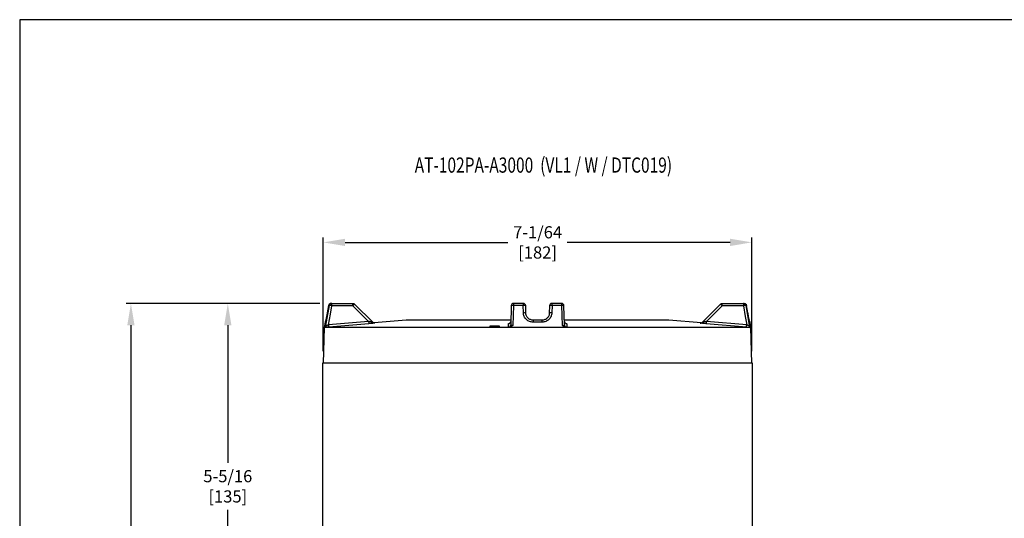
# Model space of a CAD drawing. Units: inches. Extents: x 1 to 48.7, y 3 to 34.1.
# Drawn here: x 1 to 17.2, y 25.5 to 33.7 of the extents above; entities that cross this region are included whole.
import ezdxf
from ezdxf.enums import TextEntityAlignment as Align

# ---------------------------------------------------------------- set-up
doc = ezdxf.new("R2010")
doc.units = ezdxf.units.IN
doc.header["$MEASUREMENT"] = 0
doc.layers.get('0').update_dxf_attribs({"color": 90})
for name, color, linetype in [('DIMENS', 2, 'Continuous'), ('FORMAT', 8, 'Continuous'), ('FORMATTEXT', 7, 'Continuous'), ('TEXT', 7, 'Continuous')]:
    doc.layers.add(name, color=color, linetype=linetype)
doc.styles.add('ROMANS', font='romans.shx', dxfattribs={"width": 0.75})
doc.styles.add('STYLE1', font='romans.shx', dxfattribs={"width": 0.75, "height": 0.225})
doc.styles.add('STYLE2', font='romans.shx', dxfattribs={"height": 0.1})
doc.styles.add('STYLE4', font='romans.shx', dxfattribs={"height": 0.0625})
doc.dimstyles.new('DWYER_STANDARD', dxfattribs={"dimtxt": 0.1, "dimasz": 0.18, "dimexe": 0.078, "dimexo": 0.05, "dimgap": 0.05, "dimtad": 0, "dimtih": 1, "dimtoh": 1, "dimdec": 3, "dimrnd": 0.001, "dimzin": 4, "dimdsep": 46, "dimtxsty": 'ROMANS', "dimcen": 0.062, "dimclrd": 256, "dimclre": 256, "dimclrt": 256, "dimadec": 3, "dimazin": 1, "dimtfac": 1, "dimtdec": 3, "dimtofl": 0, "dimtmove": 0, "dimatfit": 1, "dimfxl": 0, "dimtolj": 1, "dimtzin": 0, "dimarcsym": 0})

# ---------------------------------------------------------------- blocks, each defined once
blk = doc.blocks.new('dwyerb')
at = {"layer": 'FORMAT'}
for p, q in [((0, 10.24), (0, 0)), ((15.76, 10.24), (0, 10.24))]:
    blk.add_line(p, q, dxfattribs=at)
at = {"layer": 'FORMAT', "style": 'STYLE4', "flags": 4}
for tag, p in [('DECTOL', (14.9061, 1.6996)), ('ANGTOL', (14.2666, 1.593))]:
    blk.add_attdef(tag, p, '', height=0.0625, dxfattribs=at)
at = {"layer": 'FORMATTEXT', "style": 'ROMANS', "width": 0.9, "flags": 4}
blk.add_attdef('TOP_FR_NO', text='', height=0.1, dxfattribs=at).set_placement((15.56, 10.2691), align=Align.RIGHT)
blk.add_attdef('SIDE_FR_NO', text='', height=0.1, rotation=90, dxfattribs=at).set_placement((15.889, 10.04), align=Align.RIGHT)
at = {"layer": 'FORMATTEXT'}
for tag, height, style, width, p in [('SCALE', 0.1, 'STYLE4', 0.9, (11.6025, 1.55)), ('RBDN', 0.1, 'STYLE2', 0.75, (5.6575, 1.325)), ('BYD', 0.07, 'STYLE4', 0.75, (9.4325, 1.39)), ('DATED', 0.07, 'STYLE4', 0.75, (9.4325, 1.28)), ('BYC', 0.07, 'STYLE4', 0.75, (9.4325, 1.14)), ('RBCN', 0.1, 'STYLE2', 0.75, (5.6575, 1.075)), ('DATEC', 0.07, 'STYLE4', 0.75, (9.4325, 1.03)), ('RBBN', 0.1, 'STYLE2', 0.75, (5.6575, 0.825)), ('BYB', 0.07, 'STYLE4', 0.75, (9.4325, 0.89)), ('DATEB', 0.07, 'STYLE4', 0.75, (9.4325, 0.78)), ('BYA', 0.07, 'STYLE4', 0.75, (9.4325, 0.64)), ('RBAN', 0.1, 'STYLE2', 0.75, (5.6575, 0.575)), ('DATEA', 0.07, 'STYLE4', 0.75, (9.4325, 0.53))]:
    blk.add_attdef(tag, text='', height=height, dxfattribs=dict(at, style=style, width=width)).set_placement(p, align=Align.CENTER)
at = {"layer": 'FORMATTEXT', "style": 'STYLE4', "width": 0.9}
blk.add_attdef('WAS_PROJ#', text='', height=0.0625, dxfattribs=at).set_placement((15.56, 1.5125), align=Align.RIGHT)
at = {"layer": 'FORMATTEXT', "style": 'STYLE4', "width": 0.75}
for tag, p in [('REVBLKDTEXTTOP', (5.8795, 1.395)), ('REVBLKDTEXTBTTM', (5.8795, 1.28)), ('REVBLKCTEXTTOP', (5.8795, 1.145)), ('REVBLKCTEXTBTTM', (5.8795, 1.03)), ('REVBLKBTEXTTOP', (5.8795, 0.895)), ('REVBLKBTEXTBTTM', (5.8795, 0.78)), ('REVBLKATEXTTOP', (5.8795, 0.645)), ('REVBLKATEXTBTTM', (5.8795, 0.53))]:
    blk.add_attdef(tag, p, '', height=0.07, dxfattribs=at)
at = {"layer": 'FORMATTEXT', "flags": 4}
for tag, style, width, p in [('MATERIALFR', 'ROMANS', 0.75, (14.2975, 1.3459)), ('DATE', 'ROMANS', 0.75, (10.0575, 1.25)), ('T1L', 'STYLE2', 0.9, (11.6025, 1.1999)), ('MATERIALDESCR', 'ROMANS', 0.75, (14.2975, 1.1745)), ('T2L', 'STYLE2', 0.9, (11.6025, 1.0439)), ('DRAFTER', 'ROMANS', 0.75, (10.0575, 0.94)), ('FINISHFR', 'ROMANS', 0.75, (14.2975, 0.9795)), ('T3L', 'STYLE2', 0.9, (11.6025, 0.8879)), ('FINISHDESCR', 'ROMANS', 0.75, (14.2975, 0.8081)), ('T4L', 'STYLE2', 0.9, (11.6025, 0.7319)), ('T5L', 'STYLE2', 0.9, (11.6025, 0.5759)), ('T6L', 'STYLE2', 0.9, (11.6025, 0.4199)), ('APPDBY', 'ROMANS', 0.75, (10.0575, 0.32))]:
    blk.add_attdef(tag, text='', height=0.1, dxfattribs=dict(at, style=style, width=width)).set_placement(p, align=Align.CENTER)
at = {"layer": 'FORMATTEXT', "style": 'STYLE1', "width": 0.625, "flags": 4}
blk.add_attdef('DWG_FR#', (13.5049, 0.0861), '', height=0.2, dxfattribs=at)
blk = doc.blocks.new('*D605')
at = {"layer": 'DEFPOINTS', "color": 0}
for p in [(13.087, 30.022), (6.024, 28.032), (13.087, 28.032)]:
    blk.add_point(p, dxfattribs=at)
at = {"layer": 'TEXT', "lineweight": -2}
for p, q in [((6.024, 28.232), (6.024, 30.1)), ((6.384, 30.022), (9.067, 30.022)), ((12.727, 30.022), (10.045, 30.022)), ((13.087, 28.232), (13.087, 30.1))]:
    blk.add_line(p, q, dxfattribs=at)
at = {"layer": 'TEXT'}
for points in [[(6.384, 30.082), (6.384, 29.962), (6.024, 30.022)], [(12.727, 29.962), (12.727, 30.082), (13.087, 30.022)]]:
    blk.add_solid(points, dxfattribs=at)
at = {"layer": 'TEXT', "insert": (9.556, 30.022), "char_height": 0.2, "attachment_point": 5, "style": 'ROMANS'}
blk.add_mtext('\\A1;7-1/64\\P[182]', dxfattribs=at)
blk = doc.blocks.new('*D621')
at = {"layer": 'DEFPOINTS', "color": 0}
for p in [(2.854, 29.016), (6.165, 29.016), (5.372, 18.504)]:
    blk.add_point(p, dxfattribs=at)
at = {"layer": 'TEXT', "lineweight": -2}
for p, q in [((5.965, 29.016), (2.776, 29.016)), ((2.854, 28.656), (2.854, 24.019)), ((2.854, 18.864), (2.854, 23.244)), ((5.172, 18.504), (2.776, 18.504))]:
    blk.add_line(p, q, dxfattribs=at)
at = {"layer": 'TEXT'}
for points in [[(2.914, 28.656), (2.794, 28.656), (2.854, 29.016)], [(2.794, 18.864), (2.914, 18.864), (2.854, 18.504)]]:
    blk.add_solid(points, dxfattribs=at)
at = {"layer": 'TEXT', "insert": (2.854, 23.632), "char_height": 0.2, "attachment_point": 5, "style": 'ROMANS'}
blk.add_mtext('\\A1;10-33/64\\P[267]', dxfattribs=at)
blk = doc.blocks.new('*D623')
at = {"layer": 'DEFPOINTS', "color": 0}
for p in [(4.451, 29.016), (6.165, 29.016), (6.013, 23.701)]:
    blk.add_point(p, dxfattribs=at)
at = {"layer": 'TEXT', "lineweight": -2}
for p, q in [((5.965, 29.016), (4.373, 29.016)), ((4.451, 28.656), (4.451, 26.392)), ((4.451, 24.061), (4.451, 25.617)), ((5.813, 23.701), (4.373, 23.701))]:
    blk.add_line(p, q, dxfattribs=at)
at = {"layer": 'TEXT'}
for points in [[(4.511, 28.656), (4.391, 28.656), (4.451, 29.016)], [(4.391, 24.061), (4.511, 24.061), (4.451, 23.701)]]:
    blk.add_solid(points, dxfattribs=at)
at = {"layer": 'TEXT', "insert": (4.451, 26.004), "char_height": 0.2, "attachment_point": 5, "style": 'ROMANS'}
blk.add_mtext('\\A1;5-5/16\\P[135]', dxfattribs=at)

msp = doc.modelspace()

# ---------------------------------------------------------------- linework, layer by layer
at = {"color": 7, "linetype": 'Continuous', "lineweight": 25}
for p, q in [((6.0689, 28.6519), (6.1267, 28.9834)), ((6.1118, 28.9834), (6.0899, 28.8611)), ((6.1122, 28.9835), (6.0903, 28.8613)), ((6.1267, 28.9834), (6.1118, 28.9834)), ((6.1118, 28.9834), (6.1129, 28.9834)), ((6.1652, 29.0159), (6.1505, 29.0159)), ((6.1652, 28.9776), (6.1652, 29.0159)), ((6.1652, 29.0159), (6.5122, 29.0159)), ((6.5122, 28.9776), (6.1652, 28.9776)), ((6.5122, 28.9776), (6.5122, 29.0159)), ((6.7719, 28.7211), (6.5122, 28.9776)), ((6.5398, 29.0044), (6.539, 29.0038)), ((6.844, 28.7039), (6.5395, 29.0043)), ((6.844, 28.7039), (6.5395, 29.0043)), ((6.5398, 29.0044), (6.8439, 28.7041)), ((9.1218, 28.9776), (9.1136, 28.6639)), ((9.1567, 28.9834), (9.148, 28.6519)), ((9.318, 28.9834), (9.1567, 28.9834)), ((9.3207, 29.0159), (9.1612, 29.0159)), ((9.3213, 28.8611), (9.318, 28.9834)), ((9.3633, 28.8553), (9.3601, 28.9776)), ((9.7518, 28.9776), (9.7486, 28.8553)), ((9.7938, 28.9834), (9.7905, 28.8611)), ((9.9506, 29.0159), (9.7911, 29.0159)), ((9.9551, 28.9834), (9.7938, 28.9834)), ((9.9638, 28.6519), (9.9551, 28.9834)), ((9.9982, 28.6639), (9.99, 28.9776)), ((12.5723, 29.0043), (12.2678, 28.7039)), ((12.5723, 29.0043), (12.2678, 28.7039)), ((12.2679, 28.7041), (12.572, 29.0044)), ((12.3399, 28.7211), (12.5996, 28.9776)), ((12.5728, 29.0038), (12.572, 29.0044)), ((12.5996, 28.9776), (12.5996, 29.0159)), ((12.5996, 29.0159), (12.9466, 29.0159)), ((12.9466, 28.9776), (12.5996, 28.9776)), ((12.9466, 29.0159), (12.9466, 28.9776)), ((12.9614, 29.0159), (12.9466, 29.0159)), ((12.9851, 28.9834), (13.0429, 28.6519)), ((13.0001, 28.9834), (12.9851, 28.9834)), ((12.999, 28.9834), (13.0001, 28.9834)), ((13.0215, 28.8613), (12.9997, 28.9834)), ((13.0219, 28.8611), (13.0001, 28.9834)), ((6.7719, 28.7211), (6.1105, 28.6639)), ((7.3906, 28.7404), (6.8616, 28.6941)), ((9.1147, 28.7404), (7.3906, 28.7404)), ((9.6305, 28.7403), (9.4813, 28.7403)), ((11.7213, 28.7404), (9.9976, 28.7404)), ((12.2502, 28.6941), (11.7213, 28.7404)), ((13.0013, 28.6639), (12.3399, 28.7211)), ((13.0462, 28.7435), (13.0427, 28.7586)), ((6.0399, 28.6222), (6.0244, 28.0316)), ((6.055, 28.7078), (6.0399, 28.6222)), ((6.0714, 28.6222), (6.0399, 28.6222)), ((9.0864, 28.6222), (6.0714, 28.6222)), ((6.7753, 28.6829), (6.1139, 28.6257)), ((9.0747, 28.6257), (9.0764, 28.6829)), ((10.0255, 28.6222), (9.0864, 28.6222)), ((9.6313, 28.7078), (9.4805, 28.7078)), ((13.0405, 28.6222), (10.0255, 28.6222)), ((10.0355, 28.6829), (10.0371, 28.6257)), ((12.9979, 28.6257), (12.3365, 28.6829)), ((13.0719, 28.6222), (13.0405, 28.6222)), ((13.0719, 28.6222), (13.0569, 28.7078)), ((13.0874, 28.0316), (13.0719, 28.6222)), ((6.0126, 28.0316), (6.0126, 25.2221)), ((13.0992, 28.0316), (6.0126, 28.0316)), ((13.0992, 23.7009), (13.0992, 28.0316))]:
    msp.add_line(p, q, dxfattribs=at)
at = {"color": 8, "linetype": 'Continuous', "lineweight": 25}
for p, q in [((6.0558, 28.7078), (6.055, 28.7078)), ((13.0569, 28.7078), (13.056, 28.7078))]:
    msp.add_line(p, q, dxfattribs=at)
at = {"color": 7, "linetype": 'Continuous', "lineweight": 25, "flags": 128}
for points in [[(6.1105, 28.6639), (6.1412, 28.8396), (6.1652, 28.9776)], [(12.9466, 28.9776), (12.9772, 28.8019), (13.0013, 28.6639)]]:
    msp.add_lwpolyline(points, dxfattribs=at)
at = {"color": 8, "linetype": 'Continuous', "lineweight": 25, "flags": 128}
msp.add_lwpolyline([(6.0585, 28.7167), (6.0576, 28.7144), (6.0558, 28.7078)], dxfattribs=at)
at = {"color": 7, "linetype": 'Continuous', "lineweight": 25}
for centre, radius, start, end in [((9.1612, 28.9765), 0.0394, 90, 178.5), ((9.3207, 28.9765), 0.0394, 1.5, 90), ((9.7911, 28.9765), 0.0394, 90, 178.5), ((9.9506, 28.9765), 0.0394, 1.5, 90), ((11.1089, 29.0859), 4.3523, 184.80725, 185.31197), ((9.0759, 28.7222), 0.0393, 270.73123, 358.39988), ((9.3336, 28.7957), 0.0666, 63.57041, 100.67878), ((9.8333, 28.715), 0.3528, 175.88625, 181.17278), ((9.2786, 28.715), 0.3528, 358.82722, 4.11375), ((10.036, 28.7222), 0.0393, 181.60012, 269.26877), ((8.003, 29.0859), 4.3523, 354.68803, 355.19275), ((10.4063, 29.0269), 4.3111, 184.83024, 185.33979), ((9.0744, 28.665), 0.0393, 270.57267, 358.39803), ((10.0375, 28.665), 0.0393, 181.60197, 269.42733), ((8.7055, 29.0269), 4.3111, 354.66021, 355.16976)]:
    msp.add_arc(centre, radius, start, end, dxfattribs=at)
at = {"color": 8, "linetype": 'Continuous', "lineweight": 25}
msp.add_arc((13.0173, 28.7009), 0.0394, 9.99814, 33.4204, dxfattribs=at)
at = {"color": 7, "linetype": 'Continuous', "lineweight": 25}
for points, knots in [([(6.1505, 29.0159), (6.146, 29.0155), (6.1369, 29.0146), (6.1247, 29.0073), (6.1154, 28.9965), (6.113, 28.9877), (6.1118, 28.9834)], [0, 0, 0, 0, 0.2422265, 0.5000036, 0.7577724, 1, 1, 1, 1]), ([(6.1267, 28.9834), (6.1279, 28.9877), (6.1304, 28.9965), (6.1396, 29.0073), (6.1517, 29.0146), (6.1608, 29.0155), (6.1652, 29.0159)], [0, 0, 0, 0, 0.2422279, 0.499997, 0.7577739, 1, 1, 1, 1]), ([(6.1652, 28.9776), (6.1607, 28.9783), (6.154, 28.9795), (6.1477, 28.9805), (6.1435, 28.9812), (6.1374, 28.9821), (6.1298, 28.9832), (6.1277, 28.9833), (6.1267, 28.9834)], [0, 0, 0, 0, 0.2412892, 0.3539584, 0.3698238, 0.5005974, 0.7587119, 1, 1, 1, 1]), ([(6.5122, 29.0159), (6.5174, 29.0154), (6.5277, 29.0143), (6.5358, 29.0077), (6.5398, 29.0044)], [0, 0, 0, 0, 0.50000511, 1, 1, 1, 1]), ([(9.1567, 28.9834), (9.1522, 28.9833), (9.1429, 28.9832), (9.1329, 28.9821), (9.1281, 28.9811), (9.1258, 28.9804), (9.1229, 28.9794), (9.1223, 28.9783), (9.1218, 28.9776)], [0, 0, 0, 0, 0.2412903, 0.4994071, 0.6450595, 0.6714829, 0.7587086, 1, 1, 1, 1]), ([(9.1612, 29.0159), (9.1607, 29.0155), (9.1596, 29.0146), (9.1582, 29.0073), (9.1571, 28.9965), (9.1569, 28.9877), (9.1567, 28.9834)], [0, 0, 0, 0, 0.2422261, 0.500003, 0.7577721, 1, 1, 1, 1]), ([(9.3207, 29.0159), (9.3206, 29.0158), (9.3203, 29.0157), (9.3197, 29.0135), (9.3189, 29.0073), (9.3183, 28.9965), (9.3181, 28.9877), (9.318, 28.9834)], [0, 0, 0, 0, 0.08954984, 0.2428385, 0.50040739, 0.75796803, 1, 1, 1, 1]), ([(9.3601, 28.9776), (9.3595, 28.9784), (9.3586, 28.9798), (9.3532, 28.9813), (9.3477, 28.9823), (9.3409, 28.983), (9.3312, 28.9836), (9.3232, 28.9835), (9.318, 28.9834)], [0, 0, 0, 0, 0.2385609, 0.3677798, 0.499989, 0.6322021, 0.7614259, 1, 1, 1, 1]), ([(9.7938, 28.9834), (9.7886, 28.9835), (9.7807, 28.9836), (9.7709, 28.983), (9.7641, 28.9823), (9.7586, 28.9813), (9.7533, 28.9798), (9.7524, 28.9784), (9.7518, 28.9776)], [0, 0, 0, 0, 0.23856197, 0.36778432, 0.49999989, 0.63221495, 0.76143899, 1, 1, 1, 1]), ([(9.7911, 29.0159), (9.7914, 29.0155), (9.7921, 29.0146), (9.7929, 29.0073), (9.7935, 28.9965), (9.7937, 28.9877), (9.7938, 28.9834)], [0, 0, 0, 0, 0.2422265, 0.5000036, 0.7577724, 1, 1, 1, 1]), ([(9.9551, 28.9834), (9.955, 28.9877), (9.9547, 28.9965), (9.9536, 29.0073), (9.9522, 29.0146), (9.9511, 29.0155), (9.9506, 29.0159)], [0, 0, 0, 0, 0.2422279, 0.499997, 0.7577739, 1, 1, 1, 1]), ([(9.99, 28.9776), (9.9895, 28.9783), (9.9888, 28.9795), (9.9858, 28.9805), (9.9833, 28.9812), (9.9787, 28.9821), (9.969, 28.9832), (9.9596, 28.9833), (9.9551, 28.9834)], [0, 0, 0, 0, 0.2412892, 0.3539584, 0.3698238, 0.5005974, 0.7587119, 1, 1, 1, 1]), ([(12.572, 29.0044), (12.5761, 29.0077), (12.5841, 29.0143), (12.5945, 29.0154), (12.5996, 29.0159)], [0, 0, 0, 0, 0.49999489, 1, 1, 1, 1]), ([(12.9466, 29.0159), (12.951, 29.0155), (12.9601, 29.0146), (12.9722, 29.0073), (12.9814, 28.9965), (12.9839, 28.9877), (12.9851, 28.9834)], [0, 0, 0, 0, 0.2422261, 0.500003, 0.7577721, 1, 1, 1, 1]), ([(12.9851, 28.9834), (12.9841, 28.9833), (12.982, 28.9832), (12.9742, 28.9821), (12.9676, 28.9811), (12.9634, 28.9804), (12.9573, 28.9794), (12.9511, 28.9783), (12.9466, 28.9776)], [0, 0, 0, 0, 0.24129097, 0.49940858, 0.64596303, 0.67268698, 0.75870788, 1, 1, 1, 1]), ([(12.9614, 29.0159), (12.9629, 29.0158), (12.9673, 29.0157), (12.9763, 29.0135), (12.9871, 29.0073), (12.9964, 28.9965), (12.9989, 28.9877), (13.0001, 28.9834)], [0, 0, 0, 0, 0.0850118, 0.2428243, 0.500398, 0.7579635, 1, 1, 1, 1]), ([(6.0598, 28.7206), (6.0597, 28.7205), (6.0567, 28.717), (6.0558, 28.7123), (6.055, 28.7078)], [0, 0, 0, 0, 0.0383028, 1, 1, 1, 1]), ([(6.0616, 28.7273), (6.0605, 28.7233), (6.0589, 28.7168), (6.058, 28.7152), (6.0589, 28.7172), (6.0592, 28.7178)], [0, 0, 0, 0, 0.52108756, 0.84165849, 1, 1, 1, 1]), ([(6.0899, 28.8611), (6.0862, 28.841), (6.0787, 28.8008), (6.0679, 28.752), (6.0635, 28.7348), (6.0616, 28.7273)], [0, 0, 0, 0, 0.3624242, 0.7223582, 1, 1, 1, 1]), ([(9.4805, 28.7078), (9.4608, 28.7099), (9.4205, 28.7143), (9.368, 28.7485), (9.3301, 28.7995), (9.3242, 28.8408), (9.3213, 28.8611)], [0, 0, 0, 0, 0.2391409, 0.4891246, 0.7484424, 1, 1, 1, 1]), ([(9.4813, 28.7403), (9.4738, 28.7407), (9.4585, 28.7416), (9.4291, 28.7507), (9.3965, 28.772), (9.3735, 28.8057), (9.3646, 28.8349), (9.3636, 28.85), (9.3633, 28.8553)], [0, 0, 0, 0, 0.122125, 0.2481851, 0.4968418, 0.7473661, 0.9114956, 1, 1, 1, 1]), ([(9.7486, 28.8553), (9.7482, 28.85), (9.7472, 28.8349), (9.7383, 28.8057), (9.7154, 28.772), (9.6828, 28.7507), (9.6534, 28.7416), (9.638, 28.7407), (9.6305, 28.7403)], [0, 0, 0, 0, 0.088511, 0.2526339, 0.5031581, 0.7518147, 0.8778703, 1, 1, 1, 1]), ([(9.7905, 28.8611), (9.7877, 28.8408), (9.7819, 28.8003), (9.7445, 28.7492), (9.6922, 28.7144), (9.6511, 28.7099), (9.6313, 28.7078)], [0, 0, 0, 0, 0.25137121, 0.50101533, 0.76053856, 1, 1, 1, 1]), ([(9.7905, 28.8611), (9.7854, 28.8612), (9.7774, 28.8614), (9.7677, 28.8608), (9.7609, 28.8601), (9.7554, 28.8591), (9.7501, 28.8576), (9.7491, 28.8562), (9.7486, 28.8553)], [0, 0, 0, 0, 0.23858179, 0.36779858, 0.5000016, 0.63220483, 0.76141674, 1, 1, 1, 1]), ([(13.0427, 28.7586), (13.0396, 28.7723), (13.0329, 28.8019), (13.0257, 28.8405), (13.0219, 28.8611)], [0, 0, 0, 0, 0.4660077, 1, 1, 1, 1]), ([(13.0569, 28.7078), (13.056, 28.7123), (13.0551, 28.7171), (13.052, 28.7207), (13.0518, 28.7209)], [0, 0, 0, 0, 0.9371361, 1, 1, 1, 1]), ([(6.0714, 28.6222), (6.0707, 28.6226), (6.0694, 28.6236), (6.0681, 28.6322), (6.0686, 28.644), (6.0689, 28.6519)], [0, 0, 0, 0, 0.2371104, 0.4862497, 1, 1, 1, 1]), ([(6.0689, 28.6519), (6.0693, 28.652), (6.0702, 28.652), (6.0743, 28.653), (6.0825, 28.6552), (6.0957, 28.6592), (6.1056, 28.6623), (6.1105, 28.6639)], [0, 0, 0, 0, 0.1213455, 0.2432888, 0.4895945, 0.7421284, 1, 1, 1, 1]), ([(6.1139, 28.6257), (6.1064, 28.6251), (6.0915, 28.6238), (6.0781, 28.6227), (6.0714, 28.6222)], [0, 0, 0, 0, 0.4995303, 1, 1, 1, 1]), ([(6.8749, 28.6927), (6.8752, 28.6927), (6.8759, 28.6926), (6.8717, 28.692), (6.8634, 28.6911), (6.846, 28.6893), (6.8159, 28.6865), (6.7889, 28.6841), (6.7753, 28.6829)], [0, 0, 0, 0, 0.10585502, 0.21121115, 0.32864968, 0.45258251, 0.72378554, 1, 1, 1, 1]), ([(6.8439, 28.7041), (6.8442, 28.704), (6.8448, 28.7038), (6.8442, 28.7038), (6.8439, 28.7039)], [0, 0, 0, 0, 0.54563285, 1, 1, 1, 1]), ([(6.8749, 28.6927), (6.8721, 28.6927), (6.8664, 28.6925), (6.858, 28.6947), (6.8503, 28.6984), (6.846, 28.7022), (6.8439, 28.7041)], [0, 0, 0, 0, 0.24699773, 0.50000064, 0.7529987, 1, 1, 1, 1]), ([(8.7646, 28.6357), (8.7655, 28.6365), (8.7673, 28.6381), (8.7817, 28.6405), (8.8028, 28.6425), (8.8291, 28.644), (8.8574, 28.6446), (8.8844, 28.6444), (8.9073, 28.6434), (8.9234, 28.6417), (8.9293, 28.64), (8.9304, 28.6382), (8.9267, 28.6363), (8.9129, 28.6339), (8.8917, 28.6319), (8.8654, 28.6306), (8.8371, 28.6299), (8.8101, 28.6301), (8.7872, 28.6311), (8.7711, 28.6327), (8.7651, 28.6344), (8.7647, 28.6354), (8.7646, 28.6357)], [0, 0, 0, 0, 0.0539799, 0.1079609, 0.1619101, 0.2157028, 0.2692875, 0.3227085, 0.3760855, 0.4295591, 0.4832233, 0.5000183, 0.5539961, 0.6079753, 0.6619096, 0.7156836, 0.7692635, 0.8226978, 0.876094, 0.9295741, 0.9832265, 1, 1, 1, 1]), ([(9.0747, 28.6257), (9.0752, 28.6251), (9.0762, 28.6238), (9.083, 28.6227), (9.0864, 28.6222)], [0, 0, 0, 0, 0.4995303, 1, 1, 1, 1]), ([(9.148, 28.6519), (9.1386, 28.6437), (9.1249, 28.6318), (9.1027, 28.6235), (9.0918, 28.6226), (9.0864, 28.6222)], [0, 0, 0, 0, 0.5287177, 0.7676231, 1, 1, 1, 1]), ([(9.148, 28.6519), (9.1456, 28.652), (9.1408, 28.652), (9.1317, 28.653), (9.1222, 28.6552), (9.1149, 28.6592), (9.1141, 28.6623), (9.1136, 28.6639)], [0, 0, 0, 0, 0.1213455, 0.2432888, 0.4895945, 0.7421284, 1, 1, 1, 1]), ([(9.9638, 28.6519), (9.9662, 28.652), (9.9711, 28.652), (9.9801, 28.653), (9.9896, 28.6552), (9.9969, 28.6592), (9.9978, 28.6623), (9.9982, 28.6639)], [0, 0, 0, 0, 0.1213455, 0.2432888, 0.4895945, 0.7421284, 1, 1, 1, 1]), ([(10.0255, 28.6222), (10.0199, 28.6226), (10.0087, 28.6236), (9.9866, 28.6322), (9.973, 28.644), (9.9638, 28.6519)], [0, 0, 0, 0, 0.2371104, 0.4862497, 1, 1, 1, 1]), ([(10.0255, 28.6222), (10.0288, 28.6227), (10.0356, 28.6238), (10.0366, 28.6251), (10.0371, 28.6257)], [0, 0, 0, 0, 0.5004697, 1, 1, 1, 1]), ([(12.3365, 28.6829), (12.3229, 28.6841), (12.2959, 28.6865), (12.2658, 28.6893), (12.2484, 28.6911), (12.2402, 28.692), (12.236, 28.6926), (12.2366, 28.6927), (12.237, 28.6927)], [0, 0, 0, 0, 0.276213, 0.5474181, 0.6713942, 0.7887895, 0.8941636, 1, 1, 1, 1]), ([(12.237, 28.6927), (12.2398, 28.6927), (12.2455, 28.6925), (12.2538, 28.6947), (12.2616, 28.6984), (12.2658, 28.7022), (12.2679, 28.7041)], [0, 0, 0, 0, 0.2469998, 0.4999961, 0.7530036, 1, 1, 1, 1]), ([(12.2679, 28.7039), (12.2676, 28.7038), (12.2671, 28.7038), (12.2676, 28.704), (12.2679, 28.7041)], [0, 0, 0, 0, 0.45436715, 1, 1, 1, 1]), ([(12.9979, 28.6257), (13.0054, 28.6251), (13.0204, 28.6238), (13.0337, 28.6227), (13.0405, 28.6222)], [0, 0, 0, 0, 0.4995303, 1, 1, 1, 1]), ([(13.0013, 28.6639), (13.0063, 28.6623), (13.0161, 28.6592), (13.0294, 28.6552), (13.0376, 28.653), (13.0416, 28.652), (13.0425, 28.652), (13.0429, 28.6519)], [0, 0, 0, 0, 0.2578716, 0.5104055, 0.7567112, 0.8786545, 1, 1, 1, 1]), ([(13.0429, 28.6519), (13.0433, 28.6437), (13.0438, 28.6318), (13.0424, 28.6235), (13.0411, 28.6226), (13.0405, 28.6222)], [0, 0, 0, 0, 0.5288544, 0.7676709, 1, 1, 1, 1])]:
    msp.add_open_spline(points, degree=3, knots=knots, dxfattribs=at)
at = {"color": 8, "linetype": 'Continuous', "lineweight": 25}
for points, knots in [([(6.539, 29.0038), (6.5389, 29.0038), (6.5387, 29.0037), (6.5361, 29.0013), (6.5326, 28.9979), (6.5281, 28.9934), (6.5214, 28.9868), (6.5158, 28.9812), (6.5122, 28.9776)], [0, 0, 0, 0, 0.1194182, 0.2688906, 0.421866, 0.5748383, 0.7243137, 1, 1, 1, 1]), ([(12.5996, 28.9776), (12.596, 28.9812), (12.5891, 28.9881), (12.5826, 28.9946), (12.5784, 28.9986), (12.5757, 29.0013), (12.5731, 29.0037), (12.5729, 29.0038), (12.5728, 29.0038)], [0, 0, 0, 0, 0.2758923, 0.5255807, 0.5778189, 0.7309085, 0.8804926, 1, 1, 1, 1]), ([(6.0616, 28.7273), (6.0608, 28.7241), (6.0573, 28.7098), (6.0564, 28.7087), (6.0558, 28.7078)], [0, 0, 0, 0, 0.2185114, 1, 1, 1, 1]), ([(6.8439, 28.7039), (6.8439, 28.7039), (6.8436, 28.7039), (6.842, 28.7042), (6.8381, 28.705), (6.831, 28.7066), (6.8171, 28.7099), (6.797, 28.7148), (6.7804, 28.719), (6.7719, 28.7211)], [0, 0, 0, 0, 0.0096938, 0.0697193, 0.1318864, 0.2629729, 0.4024744, 0.6958519, 1, 1, 1, 1]), ([(12.3399, 28.7211), (12.3314, 28.719), (12.3148, 28.7148), (12.2947, 28.7099), (12.2809, 28.7066), (12.2737, 28.705), (12.2698, 28.7042), (12.2682, 28.7039), (12.2679, 28.7039), (12.2679, 28.7039)], [0, 0, 0, 0, 0.3041481, 0.5975256, 0.7370271, 0.8681136, 0.9302807, 0.9903062, 1, 1, 1, 1]), ([(13.056, 28.7078), (13.0551, 28.7101), (13.0532, 28.715), (13.0475, 28.7365), (13.0433, 28.7559), (13.0427, 28.7586)], [0, 0, 0, 0, 0.4521379, 0.9247759, 1, 1, 1, 1]), ([(9.0764, 28.6829), (9.0772, 28.6842), (9.0785, 28.6861), (9.0904, 28.6879), (9.0949, 28.6886)], [0, 0, 0, 0, 0.6226672, 1, 1, 1, 1]), ([(10.0169, 28.6886), (10.0214, 28.6879), (10.0334, 28.6861), (10.0347, 28.6842), (10.0355, 28.6829)], [0, 0, 0, 0, 0.3773326, 1, 1, 1, 1])]:
    msp.add_open_spline(points, degree=3, knots=knots, dxfattribs=at)

# ---------------------------------------------------------------- block references
at = {"layer": 'DIMENS', "xscale": 3, "yscale": 3, "zscale": 3}
msp.add_blockref('dwyerb', (1.0214, 2.97), dxfattribs=at)

# ---------------------------------------------------------------- texts
at = {"layer": 'TEXT', "style": 'ROMANS', "width": 0.75}
msp.add_text('AT-102PA-A3000  (VL1 / W / DTC019)', height=0.25, dxfattribs=at).set_placement((9.6516, 31.2953), align=Align.MIDDLE_CENTER)

# ---------------------------------------------------------------- dimensions: what is measured, and where the dimension line sits
at = {"layer": 'TEXT'}
dim = msp.add_linear_dim(base=(13.0874, 30.0222), p1=(6.0244, 28.0316), p2=(13.0874, 28.0316), text='7-1/64\\P[182]', dimstyle='DWYER_STANDARD', override={"dimtxt": 0.2, "dimasz": 0.36, "dimexo": 0.2}, dxfattribs=at)
dim.commit()
dim.dimension.update_dxf_attribs({"geometry": '*D605', "text_midpoint": (9.5559, 30.0222)})
for base, p1, text, picture, middle in [((2.8541, 29.0159), (5.3723, 18.5041), '10-33/64\\P[267]', '*D621', (2.8541, 23.6315)), ((4.4512, 29.0159), (6.0126, 23.7009), '5-5/16\\P[135]', '*D623', (4.4512, 26.0045))]:
    dim = msp.add_linear_dim(base=base, p1=p1, p2=(6.1652, 29.0159), angle=90, text=text, dimstyle='DWYER_STANDARD', override={"dimtxt": 0.2, "dimasz": 0.36, "dimexo": 0.2}, dxfattribs=at)
    dim.commit()
    dim.dimension.update_dxf_attribs({"geometry": picture, "text_midpoint": middle, "dimtype": 160})

doc.saveas('drawing.dxf')
